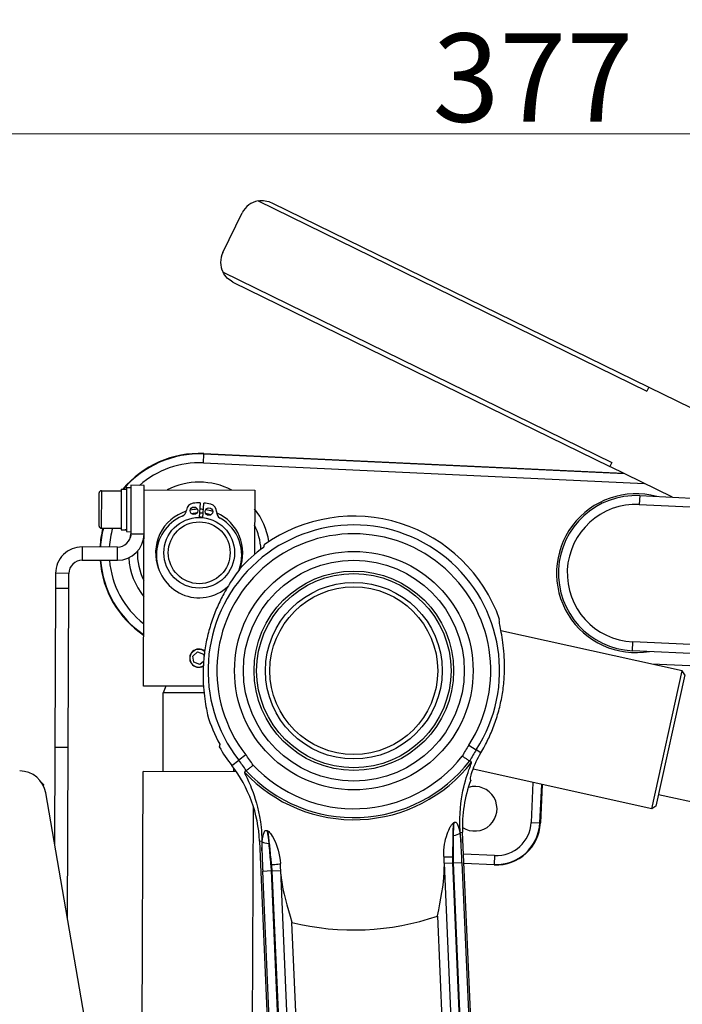
# Model space of a CAD drawing. Units: millimetres. Extents: x 155 to 2090, y 19 to 2724.
# Drawn here: x 323 to 473, y 613 to 836 of the extents above; entities that cross this region are included whole.
import ezdxf

# ---------------------------------------------------------------- set-up
doc = ezdxf.new("R2010")
doc.units = ezdxf.units.MM
doc.header["$LTSCALE"] = 10
doc.layers.add('Dimensions(Hillmar_metric)', color=7, linetype='Continuous', lineweight=13)
doc.layers.add('Visible Edges(Hillmar_metric)', color=7, linetype='Continuous', lineweight=25)
doc.layers.add('Visible Tangent Edges(Hillmar_Metric)', color=7, linetype='Continuous', lineweight=25, true_color=0xc0c0c0)
doc.styles.add('Hillmar_metric_Dimensions', font='arial.ttf')
doc.dimstyles.new('DEFAULT-ISO-Method 1b-Hillmar_metric', dxfattribs={"dimscale": 10, "dimtxt": 2, "dimasz": 2.5, "dimexe": 1, "dimexo": 1, "dimgap": 0.25, "dimtad": 1, "dimtih": 1, "dimtoh": 1, "dimrnd": 1e-08, "dimdsep": 46, "dimtxsty": 'Hillmar_metric_Dimensions', "dimcen": 0.09, "dimdle": 8, "dimclrd": 7, "dimclre": 7, "dimclrt": 7, "dimazin": 2, "dimtfac": 0.75, "dimtmove": 0, "dimatfit": 3, "dimfxl": 1, "dimtolj": 1, "dimlwd": 9, "dimlwe": 9, "dimarcsym": 0})

# ---------------------------------------------------------------- blocks, each defined once
blk = doc.blocks.new('*D31')
at = {"layer": 'Defpoints', "color": 0, "linetype": 'Continuous', "transparency": 16777216}
for p in [(627.33, 810.2), (627.33, 643.17), (250.22, 461.17)]:
    blk.add_point(p, dxfattribs=at)
at = {"layer": 'Dimensions(Hillmar_metric)', "color": 7, "linetype": 'Continuous', "lineweight": 9, "transparency": 16777216}
for p, q in [((250.22, 471.17), (250.22, 820.2)), ((627.33, 653.17), (627.33, 820.2)), ((275.22, 810.2), (602.33, 810.2))]:
    blk.add_line(p, q, dxfattribs=at)
at = {"layer": 'Dimensions(Hillmar_metric)', "color": 7, "linetype": 'Continuous', "transparency": 16777216}
for points in [[(275.22, 814.37), (275.22, 806.03), (250.22, 810.2)], [(602.33, 814.37), (602.33, 806.03), (627.33, 810.2)]]:
    blk.add_solid(points, dxfattribs=at)
at = {"layer": 'Dimensions(Hillmar_metric)', "color": 7, "linetype": 'Continuous', "lineweight": 13, "transparency": 16777216, "insert": (438.77, 822.92), "char_height": 20, "attachment_point": 5, "style": 'Hillmar_metric_Dimensions'}
blk.add_mtext('\\A1;377', dxfattribs=at)

msp = doc.modelspace()

# ---------------------------------------------------------------- linework, layer by layer
at = {"layer": 'Visible Edges(Hillmar_metric)'}
for p, q in [((379.666, 794.5887), (464.9788, 752.7947)), ((368.5768, 783.3179), (372.9762, 792.2982)), ((370.8673, 776.6281), (456.18, 734.8342)), ((464.9788, 752.7947), (464.5388, 751.8967)), ((464.9788, 752.7947), (499.1983, 736.0309)), ((364.2712, 737.7701), (459.2389, 733.3356)), ((456.62, 735.7322), (456.18, 734.8342)), ((470.3504, 727.8922), (456.18, 734.8342)), ((341.0769, 729.3559), (345.5769, 729.3382)), ((345.5783, 729.6882), (345.5421, 720.4945)), ((345.5783, 729.6882), (346.7783, 729.6835)), ((346.7799, 730.0835), (346.7405, 720.0836)), ((346.7799, 730.0835), (347.7799, 730.0795)), ((347.7818, 730.5795), (347.7385, 719.5796)), ((350.7818, 730.5677), (347.7818, 730.5795)), ((350.6028, 685.1181), (350.7779, 729.5677)), ((350.7779, 729.5677), (350.7818, 730.5677)), ((350.7779, 729.5677), (375.7777, 729.4693)), ((375.7777, 729.4693), (375.7202, 714.8845)), ((340.5455, 721.358), (340.575, 728.8579)), ((462.934, 728.2385), (493.6642, 726.8036)), ((363.4076, 726.5892), (363.2292, 723.2946)), ((364.078, 723.2487), (364.2563, 726.5433)), ((341.0435, 720.856), (345.5434, 720.8383)), ((345.9578, 720.4866), (346.7421, 720.4836)), ((346.7405, 720.0836), (347.7405, 720.0796)), ((344.7267, 716.5915), (336.7268, 716.623)), ((336.715, 713.623), (344.7149, 713.5915)), ((330.7032, 710.6466), (330.6897, 707.2183)), ((333.6897, 707.2065), (333.7032, 710.6348)), ((330.6897, 707.2183), (330.5479, 671.2186)), ((333.6897, 707.2065), (330.6897, 707.2183)), ((333.5479, 671.2068), (333.6897, 707.2065)), ((472.5643, 688.5754), (431.5351, 697.6271)), ((361.7702, 691.9092), (362.8736, 692.8396)), ((362.0243, 690.4883), (361.7702, 691.9092)), ((362.8736, 692.8396), (364.2312, 692.3493)), ((364.2312, 692.3493), (364.3221, 691.841)), ((504.2472, 691.1095), (461.294, 693.1152)), ((363.3818, 689.998), (362.0243, 690.4883)), ((364.2163, 690.7017), (363.3818, 689.998)), ((465.6703, 657.3268), (472.5643, 688.5754)), ((473.1731, 687.6218), (466.6239, 657.9357)), ((473.1731, 687.6218), (472.5643, 688.5754)), ((364.1911, 685.0646), (350.6028, 685.1181)), ((355.6487, 685.0982), (355.0969, 683.6004)), ((355.0266, 665.7573), (355.0969, 683.6004)), ((364.3194, 683.5641), (355.0969, 683.6004)), ((330.5479, 671.2186), (330.462, 649.3885)), ((333.5479, 671.2068), (330.5479, 671.2186)), ((333.395, 632.363), (333.5479, 671.2068)), ((350.2865, 604.7755), (350.5267, 665.7751)), ((371.6276, 665.692), (350.5267, 665.7751)), ((371.0265, 665.6943), (371.0298, 666.5301)), ((465.6703, 657.3268), (425.2058, 666.254)), ((328.0147, 662.7637), (327.5349, 663.2472)), ((328.0132, 662.3993), (328.0147, 662.7637)), ((440.8577, 662.8009), (440.4527, 654.1257)), ((337.7944, 606.8247), (328.4783, 660.9037)), ((467.2055, 660.5723), (526.2097, 647.5549)), ((466.6239, 657.9357), (465.6703, 657.3268)), ((375.2863, 604.6771), (375.4954, 657.7914)), ((429.5668, 497.3449), (422.8364, 651.9976)), ((376.8799, 649.9976), (384.3527, 478.2868)), ((418.6383, 644.9629), (425.0677, 497.227)), ((429.9971, 644.603), (423.1443, 644.923)), ((388.6092, 483.9804), (381.6733, 643.3543))]:
    msp.add_line(p, q, dxfattribs=at)
for centre, radius in [((362.0348, 724.817), 0.85), ((365.4298, 724.6332), 0.85), ((363.2218, 715.2946), 8), ((363.2218, 715.2946), 7), ((398.2221, 688.5918), 25), ((398.2221, 688.5918), 22.5774), ((398.2221, 688.5918), 22), ((398.2221, 688.5918), 20), ((398.2221, 688.5918), 19)]:
    msp.add_circle(centre, radius, dxfattribs=at)
for centre, radius, start, end in [((377.4663, 790.0986), 5, 100.77007, 153.900172), ((373.067, 781.1183), 5, 153.900172, 207.030274), ((363.2218, 715.2946), 22.5, 87.32653, 140.233983), ((341.075, 728.8559), 0.5, 89.774389, 179.774389), ((462.114, 710.6769), 17.5808, 87.32653, 267.32653), ((358.6509, 725.1474), 1.7, 293.584608, 354.424571), ((362.0348, 724.817), 1.7, 97.105359, 174.424571), ((363.2218, 715.2946), 9.866, 92.357851, 101.852866), ((363.2218, 715.2946), 11.2961, 89.057438, 97.105359), ((363.2218, 715.2946), 9.866, 84.432355, 89.370158), ((363.2218, 715.2946), 11.2961, 76.697154, 84.745075), ((363.2218, 715.2946), 9.866, 71.949646, 81.444662), ((365.4298, 724.6332), 1.7, 359.377942, 76.697154), ((363.2218, 715.2946), 9.866, 107.254112, 201.505418), ((363.192, 714.7454), 9.65, 113.584608, 312.545381), ((363.2218, 715.2946), 9, 93.368922, 100.841795), ((363.2218, 715.2946), 8.05, 83.874917, 89.927596), ((363.2218, 715.2946), 9, 84.194616, 89.607897), ((363.2218, 715.2946), 9, 72.960718, 80.433591), ((368.8296, 724.5963), 1.7, 179.377942, 240.217905), ((363.2218, 715.2946), 9.866, 337.830406, 66.5484), ((363.192, 714.7454), 9.65, 339.86087, 60.217905), ((398.2221, 688.5918), 35, 19.400889, 125.467279), ((341.0454, 721.356), 0.5, 179.774389, 269.774389), ((363.2218, 715.2946), 22.5, 165.693654, 176.655959), ((363.2218, 715.2946), 14, 3.222891, 26.539889), ((344.7385, 719.5914), 6, 269.774389, 359.774389), ((344.7385, 719.5914), 3, 269.774389, 359.774389), ((336.7032, 710.623), 6, 89.774389, 179.774389), ((398.2221, 688.5918), 34.6069, 126.19453, 138.2384), ((363.2218, 715.2946), 14, 178.718155, 206.539889), ((336.7032, 710.623), 3, 89.774389, 179.774389), ((363.2218, 715.2946), 22.5, 184.301645, 236.0254), ((363.1277, 691.4188), 2.067, 49.698393, 299.571129), ((363.1277, 691.4188), 2.0092, 48.645786, 300.624201), ((398.2221, 688.5918), 34.6069, 196.745413, 208.789282), ((398.2221, 688.5918), 35, 209.516534, 217.866497), ((346.9083, 648.6933), 30, 2.491906, 37.866497), ((322.5654, 659.8851), 6, 9.774389, 89.774389), ((452.8081, 653.302), 30, 159.578744, 182.491906), ((425.5856, 657.3226), 5.053, 236.664184, 106.532482), ((398.2221, 688.5918), 41.1982, 303.184839, 303.354641), ((430.4635, 654.5921), 10, 267.32653, 357.32653), ((398.2221, 688.5918), 41.1982, 241.629172, 241.798974)]:
    msp.add_arc(centre, radius, start, end, dxfattribs=at)
for centre, start_param, end_param in [((345.1445, 725.0899), 1.62299394, 1.77499957), ((345.9759, 725.0866), 1.51859871, 1.66939521)]:
    msp.add_ellipse(centre, major_axis=(-7.9674, 0.0314), ratio=0.57735027, start_param=start_param, end_param=end_param, dxfattribs=at)
for points, knots in [([(376.532, 795.0105), (377.0674, 795.1123), (377.6253, 795.1255), (378.7021, 794.9738), (379.2192, 794.8076), (379.666, 794.5887)], [0.698443366, 0.698443366, 0.698443366, 0.698443366, 0.861953063, 0.861953063, 1.02546276, 1.02546276, 1.02546276, 1.02546276]), ([(370.8673, 776.6281), (370.4205, 776.847), (369.9722, 777.1537), (369.1923, 777.9116), (368.8608, 778.3605), (368.6131, 778.846)], [0, 0, 0, 0, 0.163509697, 0.163509697, 0.327019394, 0.327019394, 0.327019394, 0.327019394]), ([(372.408, 711.6412), (372.1026, 711.2133), (371.7275, 710.6933), (370.9009, 709.4973), (370.4492, 708.8193), (369.5479, 707.3701), (369.0644, 706.5452), (368.0989, 704.728), (367.6172, 703.7354), (366.7168, 701.6342), (366.2975, 700.5235), (365.5647, 698.2554), (365.2513, 697.0979), (364.7474, 694.8261), (364.5419, 693.6447), (364.2468, 691.2795), (364.1571, 690.0957), (364.0845, 687.8108), (364.1012, 686.7077), (364.2077, 684.6526), (364.297, 683.7008), (364.5009, 682.0063), (364.6235, 681.2009), (364.8668, 679.7676), (364.9869, 679.1377), (365.0827, 678.6209)], [0.69839948, 0.69839948, 0.69839948, 0.69839948, 1.04188873, 1.04188873, 1.38918497, 1.38918497, 1.73824408, 1.73824408, 2.0873032, 2.0873032, 2.43636232, 2.43636232, 2.78542143, 2.78542143, 3.13448055, 3.13448055, 3.48353967, 3.48353967, 3.83259879, 3.83259879, 4.1816579, 4.1816579, 4.52895414, 4.52895414, 4.87244339, 4.87244339, 4.87244339, 4.87244339]), ([(426.9922, 669.992), (427.2777, 670.4773), (427.5703, 670.9969), (428.3453, 672.4556), (428.827, 673.4482), (429.7274, 675.5494), (430.1467, 676.6601), (430.8795, 678.9282), (431.1929, 680.0857), (431.6969, 682.3575), (431.9023, 683.5389), (432.1974, 685.9041), (432.2871, 687.0879), (432.3597, 689.3728), (432.343, 690.4759), (432.2365, 692.531), (432.1472, 693.4828), (431.9433, 695.1773), (431.8207, 695.9827), (431.5761, 697.4239), (431.4547, 698.0598), (431.262, 699.0999), (431.1914, 699.5048), (431.1349, 700.0534), (431.1495, 700.1968), (431.2066, 700.2169), (431.215, 700.2199), (431.2244, 700.2202), (431.2347, 700.218)], [-4.04391905, -4.04391905, -4.04391905, -4.04391905, -3.83259879, -3.83259879, -3.48353967, -3.48353967, -3.13448055, -3.13448055, -2.78542143, -2.78542143, -2.43636232, -2.43636232, -2.0873032, -2.0873032, -1.73824408, -1.73824408, -1.38918497, -1.38918497, -1.04188873, -1.04188873, -0.69459248, -0.69459248, -0.34729624, -0.34729624, 0, 0, 0, 0.05115707, 0.05115707, 0.05115707, 0.05115707]), ([(422.7811, 669.239), (422.7829, 669.2378), (422.7848, 669.2365), (422.983, 669.1074), (423.1778, 668.9806), (423.5681, 668.7273), (423.7574, 668.6047), (424.0807, 668.3957), (424.2119, 668.311), (424.3986, 668.1906), (424.4525, 668.1559), (424.464, 668.1485)], [-0.000664694, -0.000664694, -0.000664694, -0.000664694, 0, 0, 0.070301057, 0.070301057, 0.148686072, 0.148686072, 0.226736787, 0.226736787, 0.304592487, 0.304592487, 0.304592487, 0.304592487]), ([(424.6935, 663.7696), (424.6912, 663.7701), (424.6889, 663.7707), (424.6184, 663.797), (424.6031, 663.9745), (424.7081, 664.6462), (424.8287, 665.1402), (425.2448, 666.3971), (425.5419, 667.1616), (426.2375, 668.6354), (426.5867, 669.303), (426.9922, 669.992)], [3.68148052, 3.68148052, 3.68148052, 3.68148052, 3.69483204, 3.69483204, 4.11294592, 4.11294592, 4.53105981, 4.53105981, 4.9491737, 4.9491737, 5.2536913, 5.2536913, 5.2536913, 5.2536913]), ([(373.8554, 665.9461), (373.8662, 665.9544), (373.9169, 665.9937), (374.0924, 666.1299), (374.2158, 666.2256), (374.5197, 666.4619), (374.6976, 666.6004), (375.0642, 666.8866), (375.2472, 667.0296), (375.4334, 667.1755), (375.4353, 667.1771), (375.4373, 667.1786)], [0, 0, 0, 0, 0.077842712, 0.077842712, 0.155879923, 0.155879923, 0.234251384, 0.234251384, 0.304463658, 0.304463658, 0.305206693, 0.305206693, 0.305206693, 0.305206693]), ([(422.2234, 655.107), (422.281, 658.3789), (422.8112, 661.0505), (423.7939, 664.8364), (424.4534, 666.5509), (424.8566, 667.6697), (424.905, 667.8367), (424.8845, 667.8772), (424.8828, 667.8793), (424.8806, 667.8806)], [5.6425948, 5.6425948, 5.6425948, 5.6425948, 6.73728379, 6.73728379, 7.86938333, 7.86938333, 8.33433159, 8.33433159, 8.36878729, 8.36878729, 8.36878729, 8.36878729]), ([(373.4637, 665.643), (373.4459, 665.6293), (373.4613, 665.5642), (373.5717, 665.2857), (373.7007, 665.0136), (374.2867, 663.7736), (374.87, 662.5095), (376.0668, 659.1951), (376.8675, 656.5119), (377.2205, 653.1485)], [10.00464815, 10.00464815, 10.00464815, 10.00464815, 10.38535249, 10.38535249, 10.90568459, 10.90568459, 11.83881942, 11.83881942, 12.97019902, 12.97019902, 12.97019902, 12.97019902]), ([(418.571, 646.5105), (418.5305, 647.4398), (418.6064, 648.379), (419.0397, 650.8967), (419.5694, 652.35), (420.1778, 653.4302), (420.3169, 653.6517), (420.5164, 653.8877), (420.5665, 653.942), (420.6665, 654.0353), (420.7174, 654.0772), (420.7716, 654.1126)], [0, 0, 0, 0, 0.31216899, 0.31216899, 0.87567241, 0.87567241, 1.00016433, 1.00016433, 1.03737519, 1.03737519, 1.06990185, 1.06990185, 1.06990185, 1.06990185]), ([(420.8737, 654.1796), (420.9281, 654.2154), (420.9861, 654.2456), (421.0936, 654.2793), (421.1399, 654.2862), (421.2326, 654.2833), (421.2759, 654.2725), (421.3764, 654.2295), (421.4286, 654.1881), (421.5672, 654.0455), (421.6452, 653.9072), (421.9046, 653.3255), (422.0676, 652.6314), (422.2306, 651.7689)], [0, 0, 0, 0, 0.019525742, 0.019525742, 0.035045881, 0.035045881, 0.051494418, 0.051494418, 0.077214252, 0.077214252, 0.133040475, 0.133040475, 0.299729236, 0.299729236, 0.299729236, 0.299729236]), ([(422.3171, 651.975), (422.292, 652.2978), (422.272, 652.6181), (422.2201, 653.6927), (422.2112, 654.4172), (422.2234, 655.107)], [0.744330359, 0.744330359, 0.744330359, 0.744330359, 0.860087314, 0.860087314, 1.135985028, 1.135985028, 1.135985028, 1.135985028]), ([(377.5033, 649.8224), (377.5991, 650.7782), (377.7122, 651.5361), (377.9553, 652.1199), (378.0258, 652.2386), (378.1547, 652.3556), (378.205, 652.3885), (378.3071, 652.4195), (378.3526, 652.4248), (378.441, 652.4181), (378.4801, 652.4097), (378.5627, 652.3829), (378.605, 652.3638), (378.6457, 652.3419)], [0, 0, 0, 0, 0.347970405, 0.347970405, 0.460469258, 0.460469258, 0.514785651, 0.514785651, 0.552835876, 0.552835876, 0.582654622, 0.582654622, 0.615489893, 0.615489893, 0.615489893, 0.615489893]), ([(378.7532, 652.284), (378.8308, 652.2424), (378.9041, 652.1881), (379.1073, 652.0139), (379.2362, 651.8654), (379.6088, 651.3877), (379.8826, 650.9308), (380.8043, 649.0866), (381.5126, 647.0474), (381.606, 644.9018)], [0, 0, 0, 0, 0.026411432, 0.026411432, 0.082254571, 0.082254571, 0.223536354, 0.223536354, 0.589368118, 0.589368118, 0.589368118, 0.589368118]), ([(422.4805, 649.7848), (422.4427, 650.3117), (422.4042, 650.8345), (422.3493, 651.5585), (422.3332, 651.7678), (422.3171, 651.975)], [5.245206647, 5.245206647, 5.245206647, 5.245206647, 5.411250732, 5.411250732, 5.479472553, 5.479472553, 5.479472553, 5.479472553]), ([(377.3993, 650.0202), (377.4012, 649.8123), (377.4034, 649.6025), (377.4116, 648.8765), (377.4186, 648.3523), (377.4268, 647.8241)], [10.031438985, 10.031438985, 10.031438985, 10.031438985, 10.099660806, 10.099660806, 10.26570489, 10.26570489, 10.26570489, 10.26570489]), ([(381.6733, 643.3543), (381.6705, 643.4188), (381.6677, 643.4833), (381.6604, 643.6511), (381.6559, 643.7544), (381.6442, 644.0228), (381.637, 644.1879), (381.6219, 644.5361), (381.6139, 644.7191), (381.606, 644.9018)], [0, 0, 0, 0, 0.01937626, 0.01937626, 0.050378276, 0.050378276, 0.099981502, 0.099981502, 0.155010081, 0.155010081, 0.155010081, 0.155010081]), ([(418.571, 646.5105), (418.5789, 646.3278), (418.5869, 646.1448), (418.602, 645.7966), (418.6092, 645.6315), (418.6209, 645.363), (418.6254, 645.2598), (418.6327, 645.092), (418.6355, 645.0275), (418.6383, 644.9629)], [0, 0, 0, 0, 0.055028579, 0.055028579, 0.104631805, 0.104631805, 0.135633821, 0.135633821, 0.155010081, 0.155010081, 0.155010081, 0.155010081]), ([(381.7089, 642.5366), (381.7264, 642.1341), (381.7643, 641.698), (382.1552, 638.5546), (383.0987, 635.2227), (384.1779, 631.6035), (384.183, 631.5864), (384.1881, 631.5693)], [-1.32557963, -1.32557963, -1.32557963, -1.32557963, -1.12765761, -1.12765761, 0, 0, 0.00535482, 0.00535482, 0.00535482, 0.00535482]), ([(417.1569, 633.0041), (417.1605, 633.0216), (417.1641, 633.039), (417.9247, 636.7383), (418.5752, 640.1396), (418.6915, 643.3051), (418.6914, 643.7428), (418.6739, 644.1453)], [-5.08418414, -5.08418414, -5.08418414, -5.08418414, -5.07791424, -5.07791424, -3.75755136, -3.75755136, -3.52580647, -3.52580647, -3.52580647, -3.52580647])]:
    msp.add_open_spline(points, degree=3, knots=knots, dxfattribs=at)
for points, weights in [([(377.9138, 717.0974), (377.8494, 716.8072), (377.7857, 716.5202)], [1.00000001382, 1.00003609008, 1]), ([(367.8927, 671.9255), (367.829, 671.6385), (367.7646, 671.3482)], [1, 1.00003608993, 1.00000001382])]:
    msp.add_rational_spline(points, weights, degree=2, dxfattribs=at)
for points in [[(424.8806, 667.8806), (424.7416, 667.9699), (424.6028, 668.0592), (424.464, 668.1485)], [(373.8554, 665.9461), (373.7248, 665.8449), (373.5943, 665.7439), (373.4637, 665.643)], [(377.2205, 653.1485), (377.3262, 652.1418), (377.389, 651.098), (377.3993, 650.0202)], [(422.2306, 651.7689), (422.3494, 651.1408), (422.4316, 650.467), (422.4805, 649.7848)], [(377.4268, 647.8241), (377.4162, 648.5079), (377.4396, 649.1863), (377.5033, 649.8224)]]:
    msp.add_open_spline(points, degree=3, dxfattribs=at)
at = {"layer": 'Visible Tangent Edges(Hillmar_Metric)'}
for p, q in [((376.532, 795.0105), (464.5388, 751.8967)), ((368.6131, 778.846), (456.62, 735.7322)), ((364.1729, 735.6649), (364.2661, 737.66)), ((364.2712, 737.7701), (364.2661, 737.66)), ((459.488, 733.2136), (364.2661, 737.66)), ((364.1729, 735.6649), (463.9994, 731.0035)), ((341.0769, 729.3559), (341.0435, 720.856)), ((462.934, 728.2385), (462.8407, 726.2407)), ((462.8407, 726.2407), (493.5709, 724.8058)), ((347.7385, 719.5796), (350.7385, 719.5678)), ((336.7268, 716.623), (336.715, 713.623)), ((344.7149, 713.5915), (344.7267, 716.5915)), ((333.7032, 710.6348), (330.7032, 710.6466)), ((461.294, 693.1152), (461.3873, 695.1131)), ((504.3404, 693.1074), (461.3873, 695.1131)), ((489.9866, 688.9607), (465.6711, 690.0961)), ((424.2602, 671.7581), (425.9375, 670.6738)), ((373.7448, 669.5597), (372.1681, 668.3338)), ((426.9922, 669.992), (425.9375, 670.6738)), ((370.5916, 667.108), (372.1681, 668.3338)), ((438.7694, 663.2616), (438.3474, 654.224)), ((440.3425, 654.1308), (440.7484, 662.825)), ((438.3474, 654.224), (440.3425, 654.1308)), ((440.4527, 654.1257), (440.3425, 654.1308)), ((422.3171, 651.975), (422.8364, 651.9976)), ((376.8799, 649.9976), (377.3993, 650.0202)), ((430.0954, 646.7083), (423.0523, 647.0372)), ((418.6383, 644.9629), (420.6364, 645.0499)), ((427.0673, 497.2794), (420.6364, 645.0499)), ((420.7128, 645.0893), (422.7081, 645.1761)), ((420.7128, 645.0893), (427.1453, 497.2814)), ((422.7081, 645.1761), (429.1422, 497.3337)), ((423.1395, 645.0337), (430.0022, 644.7132)), ((429.9971, 644.603), (430.0022, 644.7132)), ((430.0954, 646.7083), (430.0022, 644.7132)), ((377.6003, 643.2131), (379.5957, 643.2999)), ((384.7117, 479.807), (377.6003, 643.2131)), ((386.5334, 483.8845), (379.5957, 643.2999)), ((379.6752, 643.2673), (381.6733, 643.3543)), ((379.6752, 643.2673), (386.6111, 483.8912)), ((390.6073, 484.0673), (384.1881, 631.5693)), ((417.1569, 633.0041), (423.0681, 497.1747))]:
    msp.add_line(p, q, dxfattribs=at)
msp.add_circle((398.2221, 688.5918), 27, dxfattribs=at)
for centre, radius, start, end in [((363.2218, 715.2946), 22.3897, 87.32653, 140.000575), ((363.2218, 715.2946), 20.3924, 87.32653, 131.481881), ((363.2218, 715.2946), 16, 62.522244, 117.026534), ((462.114, 710.6769), 18, 74.936506, 279.716553), ((363.2218, 715.2946), 16, 9.195594, 38.399222), ((462.114, 710.6769), 15.5808, 87.32653, 267.32653), ((363.2218, 715.2946), 22.3897, 165.622844, 176.640581), ((363.2218, 715.2946), 20.3924, 164.203357, 176.333299), ((398.2221, 688.5918), 33.003, 327.117316, 217.866497), ((363.2218, 715.2946), 16, 165.669983, 168.155703), ((398.2221, 688.5918), 31.0058, 327.117316, 217.866497), ((363.2218, 715.2946), 16, 184.108475, 218.399222), ((363.2218, 715.2946), 22.3897, 184.323995, 235.836597), ((363.2218, 715.2946), 20.3924, 184.770671, 231.96966), ((452.8081, 653.302), 33.9942, 147.117316, 152.042605), ((346.9083, 648.6933), 33.9942, 32.941208, 37.866497), ((398.2221, 688.5918), 31.2678, 223.222458, 321.761354), ((452.8081, 653.302), 31.997, 147.117316, 152.354498), ((346.9083, 648.6933), 31.997, 32.629314, 37.866497), ((398.2221, 688.5918), 33.7584, 222.827669, 322.156144), ((398.2221, 688.5918), 33.2651, 222.90351, 322.080303), ((430.4635, 654.5921), 9.8897, 267.32653, 357.32653), ((430.4635, 654.5921), 7.8924, 267.32653, 357.32653), ((398.2221, 688.5918), 48.9724, 297.238319, 297.338835), ((398.2221, 688.5918), 48.9724, 247.644977, 247.745494), ((398.2221, 688.5918), 58.7241, 256.17351, 288.810303)]:
    msp.add_arc(centre, radius, start, end, dxfattribs=at)
for centre, major_axis, ratio, start_param, end_param in [((420.3572, 651.8897), (1.9962, 0.1227), 0.32319871, 4.87961006, 5.91020416), ((379.3592, 650.1055), (-1.9993, -0.0512), 0.32319871, 0.37298115, 1.40357525), ((379.6078, 644.8148), (1.9981, 0.087), 0.07448544, 4.67683246, 6.2831853), ((420.5691, 646.5975), (-1.9981, -0.087), 0.07448544, 0, 1.60635285)]:
    msp.add_ellipse(centre, major_axis=major_axis, ratio=ratio, start_param=start_param, end_param=end_param, dxfattribs=at)
for points, knots in [([(420.6466, 646.4518), (420.6499, 646.8396), (420.6536, 647.2279), (420.6644, 648.2363), (420.6722, 648.8556), (420.6952, 650.452), (420.7122, 651.4207), (420.7441, 652.9568), (420.7574, 653.5411), (420.7716, 654.1126)], [-1.030173622, -1.030173622, -1.030173622, -1.030173622, -0.901401919, -0.901401919, -0.695367195, -0.695367195, -0.365711636, -0.365711636, -0.155974624, -0.155974624, -0.155974624, -0.155974624]), ([(378.7532, 652.284), (378.801, 651.8581), (378.8489, 651.4258), (379.0058, 649.9888), (379.1152, 648.9542), (379.2901, 647.2441), (379.3566, 646.5795), (379.4629, 645.4968), (379.5034, 645.0796), (379.5433, 644.663)], [-0.8741423, -0.8741423, -0.8741423, -0.8741423, -0.717034478, -0.717034478, -0.361296443, -0.361296443, -0.13896017, -0.13896017, 0, 0, 0, 0]), ([(420.7286, 651.274), (420.7292, 650.5682), (420.729, 649.8465), (420.7269, 648.4573), (420.7252, 647.7914), (420.7212, 646.7064), (420.7193, 646.2884), (420.7158, 645.6101), (420.7144, 645.3494), (420.7128, 645.0893)], [-0.690394553, -0.690394553, -0.690394553, -0.690394553, -0.445304487, -0.445304487, -0.22437823, -0.22437823, -0.086299319, -0.086299319, 0, 0, 0, 0]), ([(379.5957, 643.2999), (379.5715, 643.5589), (379.5474, 643.8184), (379.485, 644.4939), (379.4469, 644.9101), (379.3486, 645.9907), (379.289, 646.6539), (379.1663, 648.0378), (379.1034, 648.7567), (379.0427, 649.4598)], [-0.690394553, -0.690394553, -0.690394553, -0.690394553, -0.604095234, -0.604095234, -0.466016323, -0.466016323, -0.245090066, -0.245090066, 0, 0, 0, 0]), ([(422.7081, 645.1761), (422.6956, 645.4635), (422.6828, 645.7514), (422.6486, 646.5), (422.6267, 646.9609), (422.5679, 648.1562), (422.5297, 648.8886), (422.4869, 649.6695), (422.4837, 649.7272), (422.4805, 649.7848)], [0, 0, 0, 0, 0.086299319, 0.086299319, 0.22437823, 0.22437823, 0.445304487, 0.445304487, 0.462943218, 0.462943218, 0.462943218, 0.462943218]), ([(377.4268, 647.8241), (377.4286, 647.7665), (377.4304, 647.7087), (377.4555, 646.927), (377.4812, 646.1941), (377.5264, 644.9982), (377.5447, 644.5371), (377.5756, 643.7883), (377.5878, 643.5005), (377.6003, 643.2131)], [0.227451335, 0.227451335, 0.227451335, 0.227451335, 0.245090066, 0.245090066, 0.466016323, 0.466016323, 0.604095234, 0.604095234, 0.690394553, 0.690394553, 0.690394553, 0.690394553]), ([(379.5433, 644.663), (379.5591, 644.498), (379.5748, 644.3329), (379.6046, 644.0188), (379.6187, 643.8699), (379.6415, 643.6279), (379.6502, 643.5348), (379.6643, 643.3836), (379.6698, 643.3254), (379.6752, 643.2673)], [-0.155010081, -0.155010081, -0.155010081, -0.155010081, -0.099981502, -0.099981502, -0.050378276, -0.050378276, -0.01937626, -0.01937626, 0, 0, 0, 0]), ([(420.6364, 645.0499), (420.6368, 645.1083), (420.6371, 645.1667), (420.6381, 645.3186), (420.6387, 645.4121), (420.6404, 645.6551), (420.6414, 645.8047), (420.6438, 646.1202), (420.6452, 646.2861), (420.6466, 646.4518)], [-0.155010081, -0.155010081, -0.155010081, -0.155010081, -0.135633821, -0.135633821, -0.104631805, -0.104631805, -0.055028579, -0.055028579, 0, 0, 0, 0])]:
    msp.add_open_spline(points, degree=3, knots=knots, dxfattribs=at)
for points in [[(420.8737, 654.1796), (420.7785, 653.2293), (420.7276, 652.2577), (420.7286, 651.274)], [(379.0427, 649.4598), (378.9581, 650.4399), (378.8231, 651.4034), (378.6457, 652.3419)]]:
    msp.add_open_spline(points, degree=3, dxfattribs=at)

# ---------------------------------------------------------------- dimensions: what is measured, and where the dimension line sits
at = {"layer": 'Dimensions(Hillmar_metric)', "color": 7, "linetype": 'Continuous', "lineweight": 13}
dim = msp.add_linear_dim(base=(627.3262, 810.2016), p1=(250.2202, 461.1684), p2=(627.3262, 643.1676), angle=180, dimstyle='DEFAULT-ISO-Method 1b-Hillmar_metric', override={"dimgap": 0.25, "dimtih": 0, "dimtoh": 0, "dimdec": 0, "dimtol": 0, "dimlim": 0, "dimtp": 0, "dimtm": 0, "dimtdec": 2, "dimtofl": 0, "dimatfit": 1}, dxfattribs=at)
dim.commit()
dim.dimension.update_dxf_attribs({"geometry": '*D31', "text_midpoint": (438.7728, 810.2016), "dimtype": 160})

doc.saveas('drawing.dxf')
